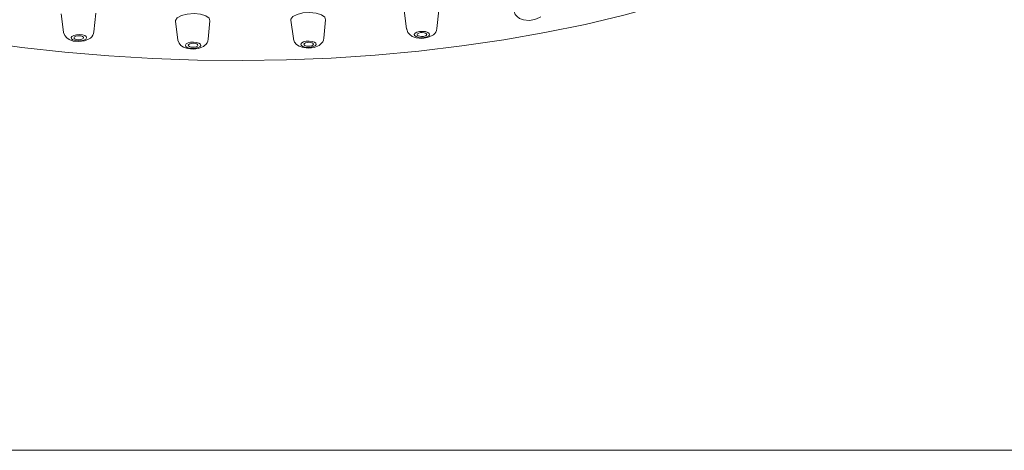
# Model space of a CAD drawing. Units: inches. Extents: x 9 to 46, y 13.5 to 45.5.
# Drawn here: x 36.9 to 42, y 30.8 to 33 of the extents above; entities that cross this region are included whole.
import ezdxf

# ---------------------------------------------------------------- set-up
doc = ezdxf.new("R2010")
doc.units = ezdxf.units.IN
doc.header["$LTSCALE"] = 2
doc.header["$MEASUREMENT"] = 0
doc.layers.add('A-TEXT', color=251, linetype='Continuous', lineweight=9)
doc.layers.add('WATERWORKS FITTINGS', color=7, linetype='Continuous', lineweight=9)

# ---------------------------------------------------------------- blocks, each defined once
blk = doc.blocks.new('*U18')
at = {"layer": 'WATERWORKS FITTINGS'}
for p, q in [((-0.9812, -12.4249), (-0.9685, -12.5204)), ((-0.8112, -12.518), (-0.8014, -12.4222)), ((0.8004, -12.4082), (0.8131, -12.5037)), ((0.9704, -12.5012), (0.9802, -12.4054)), ((-0.3881, -12.4643), (-0.3754, -12.5597)), ((-0.2182, -12.5573), (-0.2084, -12.4615)), ((0.2122, -12.4586), (0.2249, -12.5541)), ((0.3821, -12.5516), (0.3919, -12.4558))]:
    blk.add_line(p, q, dxfattribs=at)
at = {"layer": 'WATERWORKS FITTINGS', "flags": 128}
for points in [[(-1.4054, -12.5687), (-1.1855, -12.5994), (-0.9615, -12.6245), (-0.7344, -12.6439), (-0.5049, -12.6577), (-0.2738, -12.6656), (-0.042, -12.6678), (0.1896, -12.6642), (0.4204, -12.6548), (0.6494, -12.6396), (0.8758, -12.6187), (1.0988, -12.5922), (1.3177, -12.5602), (1.5315, -12.5227), (1.7396, -12.4799), (1.9413, -12.4321), (2.1357, -12.3792), (2.3223, -12.3216), (2.5002, -12.2594), (2.669, -12.1929)], [(-0.3881, -12.4643), (-0.388, -12.4593), (-0.3785, -12.4453), (-0.3567, -12.4336), (-0.3261, -12.4262), (-0.2912, -12.424), (-0.2574, -12.4275), (-0.2299, -12.4361), (-0.2127, -12.4485), (-0.2084, -12.4615)], [(0.2122, -12.4586), (0.2123, -12.4537), (0.2218, -12.4396), (0.2436, -12.428), (0.2742, -12.4205), (0.3091, -12.4184), (0.3429, -12.4219), (0.3704, -12.4305), (0.3876, -12.4429), (0.3919, -12.4558)], [(1.3704, -12.4101), (1.3707, -12.4121), (1.3767, -12.4279), (1.3863, -12.4396), (1.3998, -12.4488), (1.4203, -12.4561), (1.45, -12.459), (1.4782, -12.4554), (1.5036, -12.4448), (1.5093, -12.4407)], [(-0.9685, -12.5204), (-0.9682, -12.5224), (-0.9622, -12.5382), (-0.9526, -12.5499), (-0.9391, -12.5591), (-0.9186, -12.5663), (-0.8889, -12.5693), (-0.8607, -12.5657), (-0.8353, -12.5551), (-0.8296, -12.551)], [(0.8131, -12.5037), (0.8134, -12.5056), (0.8194, -12.5214), (0.829, -12.5332), (0.8425, -12.5423), (0.863, -12.5496), (0.8927, -12.5525), (0.921, -12.5489), (0.9463, -12.5384), (0.952, -12.5342)], [(0.9279, -12.5396), (0.9182, -12.5448), (0.9046, -12.5481), (0.8891, -12.5491), (0.8741, -12.5475), (0.8618, -12.5437), (0.8542, -12.5382), (0.8524, -12.5318), (0.8566, -12.5256), (0.8663, -12.5204), (0.8799, -12.5171), (0.8954, -12.5161), (0.9104, -12.5177), (0.9226, -12.5215), (0.9303, -12.527), (0.9321, -12.5334), (0.9279, -12.5396)], [(0.87, -12.5282), (0.8673, -12.5321), (0.8685, -12.5361), (0.8732, -12.5395), (0.8809, -12.5419), (0.8903, -12.5429), (0.9, -12.5423), (0.9085, -12.5402), (0.9145, -12.537), (0.9172, -12.5331), (0.916, -12.5291), (0.9112, -12.5257), (0.9036, -12.5233), (0.8942, -12.5223), (0.8845, -12.5229), (0.876, -12.525), (0.87, -12.5282)], [(-0.8537, -12.5563), (-0.8634, -12.5615), (-0.877, -12.5648), (-0.8925, -12.5658), (-0.9075, -12.5642), (-0.9198, -12.5604), (-0.9274, -12.5549), (-0.9293, -12.5485), (-0.925, -12.5423), (-0.9154, -12.5371), (-0.9017, -12.5338), (-0.8862, -12.5329), (-0.8712, -12.5344), (-0.859, -12.5382), (-0.8513, -12.5437), (-0.8495, -12.5501), (-0.8537, -12.5563)], [(-0.9117, -12.5449), (-0.9143, -12.5488), (-0.9132, -12.5528), (-0.9084, -12.5563), (-0.9007, -12.5586), (-0.8913, -12.5596), (-0.8817, -12.559), (-0.8731, -12.5569), (-0.8671, -12.5537), (-0.8645, -12.5498), (-0.8656, -12.5458), (-0.8704, -12.5424), (-0.878, -12.54), (-0.8874, -12.539), (-0.8971, -12.5396), (-0.9056, -12.5417), (-0.9117, -12.5449)], [(-0.3754, -12.5597), (-0.3751, -12.5617), (-0.3692, -12.5775), (-0.3595, -12.5892), (-0.3461, -12.5984), (-0.3255, -12.6057), (-0.2958, -12.6086), (-0.2676, -12.605), (-0.2422, -12.5944), (-0.2365, -12.5903)], [(-0.2607, -12.5957), (-0.2703, -12.6008), (-0.284, -12.6041), (-0.2995, -12.6051), (-0.3145, -12.6035), (-0.3267, -12.5997), (-0.3344, -12.5942), (-0.3362, -12.5878), (-0.332, -12.5816), (-0.3223, -12.5764), (-0.3087, -12.5731), (-0.2932, -12.5722), (-0.2782, -12.5737), (-0.2659, -12.5775), (-0.2583, -12.5831), (-0.2564, -12.5894), (-0.2607, -12.5957)], [(-0.3186, -12.5842), (-0.3212, -12.5881), (-0.3201, -12.5921), (-0.3153, -12.5956), (-0.3077, -12.598), (-0.2983, -12.5989), (-0.2886, -12.5983), (-0.2801, -12.5963), (-0.274, -12.593), (-0.2714, -12.5891), (-0.2725, -12.5851), (-0.2773, -12.5817), (-0.285, -12.5793), (-0.2944, -12.5783), (-0.304, -12.5789), (-0.3126, -12.581), (-0.3186, -12.5842)], [(0.2249, -12.5541), (0.2252, -12.556), (0.2311, -12.5718), (0.2408, -12.5836), (0.2542, -12.5928), (0.2748, -12.6), (0.3045, -12.6029), (0.3327, -12.5994), (0.3581, -12.5888), (0.3638, -12.5846)], [(0.3396, -12.59), (0.33, -12.5952), (0.3163, -12.5985), (0.3008, -12.5995), (0.2858, -12.5979), (0.2736, -12.5941), (0.2659, -12.5886), (0.2641, -12.5822), (0.2683, -12.576), (0.278, -12.5708), (0.2916, -12.5675), (0.3071, -12.5665), (0.3221, -12.5681), (0.3344, -12.5719), (0.342, -12.5774), (0.3439, -12.5838), (0.3396, -12.59)], [(0.2817, -12.5786), (0.2791, -12.5825), (0.2802, -12.5865), (0.285, -12.5899), (0.2926, -12.5923), (0.302, -12.5933), (0.3117, -12.5927), (0.3202, -12.5906), (0.3263, -12.5874), (0.3289, -12.5835), (0.3278, -12.5795), (0.323, -12.5761), (0.3153, -12.5737), (0.3059, -12.5727), (0.2963, -12.5733), (0.2877, -12.5754), (0.2817, -12.5786)]]:
    blk.add_lwpolyline(points, dxfattribs=at)
at = {"layer": 'WATERWORKS FITTINGS'}
for centre in [(-0.8532, -12.5162), (0.9284, -12.4995), (-0.2602, -12.5555), (0.3401, -12.5499)]:
    blk.add_arc(centre, 0.0421, 304.2497, 357.5724, dxfattribs=at)

msp = doc.modelspace()

# ---------------------------------------------------------------- linework, layer by layer
at = {"layer": 'A-TEXT', "color": 251}
msp.add_line((29.9763, 30.7929), (45.9763, 30.7929), dxfattribs=at)

# ---------------------------------------------------------------- block references
at = {"layer": 'WATERWORKS FITTINGS'}
msp.add_blockref('*U18', (38.0473, 45.4839), dxfattribs=at)

doc.saveas('drawing.dxf')
